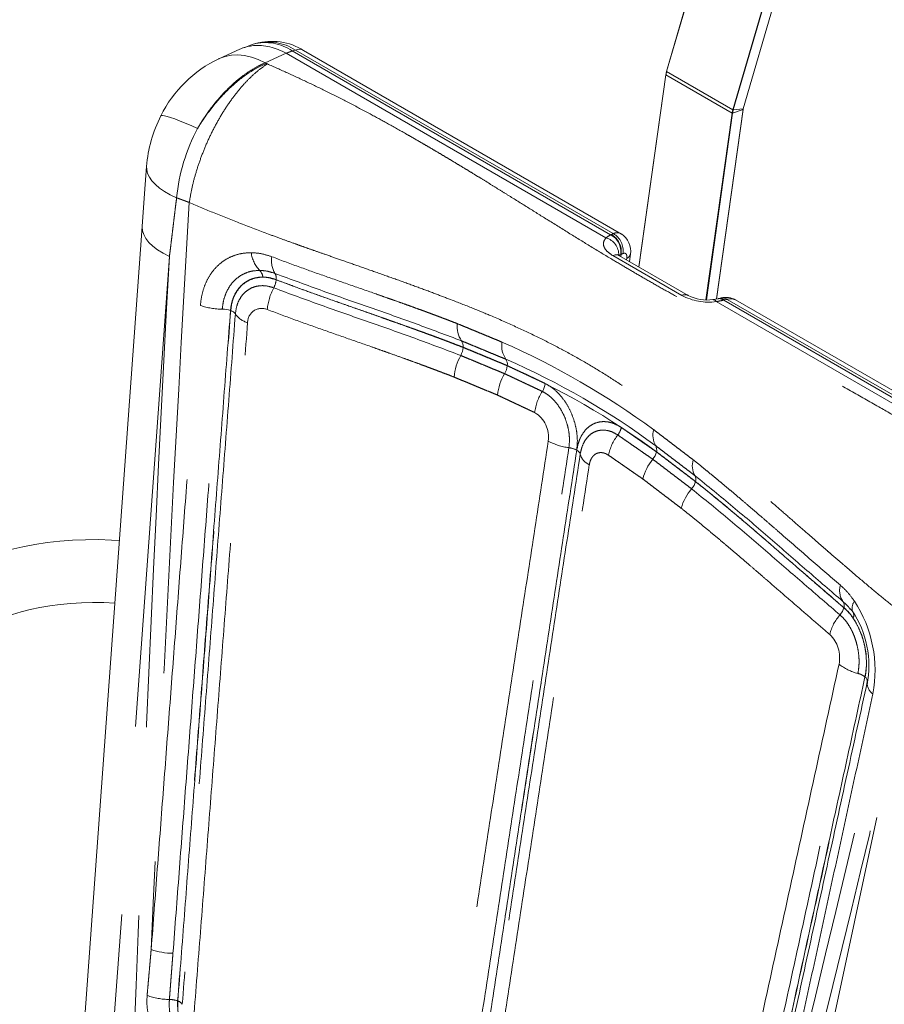
# Model space of a CAD drawing. Units: inches. Extents: x 0.6 to 7.9, y 0.4 to 10.6.
# Drawn here: x 6.8 to 7.3, y 7 to 7.5 of the extents above; entities that cross this region are included whole.
import ezdxf

# ---------------------------------------------------------------- set-up
doc = ezdxf.new("R2010")
doc.units = ezdxf.units.IN
doc.header["$MEASUREMENT"] = 0
doc.linetypes.add('PHANTOM', pattern=[0.49999999999999994, 0.25, -0.05, 0.05, -0.05, 0.05, -0.05])

msp = doc.modelspace()

# ---------------------------------------------------------------- linework, layer by layer
at = {"color": 7, "linetype": 'Continuous', "lineweight": 15}
for p, q in [((7.164210454587407, 7.548417348576806), (7.134944795983316, 7.447877324904533)), ((7.175629426733682, 7.428090817579962), (7.203888707834621, 7.525173505151965)), ((6.908574217503763, 7.459699227635238), (6.897440706816237, 7.454640133882709)), ((6.909461781995456, 7.460031275929631), (6.908574019157253, 7.459699137499878)), ((6.91562399680507, 7.462336743406526), (6.910710020709139, 7.460498279084619)), ((6.916864305173982, 7.462706341963877), (6.915624438919842, 7.462336875162775)), ((7.111088737569197, 7.361640587434301), (6.942401031514255, 7.459021927319719)), ((7.134554040268211, 7.446077834513387), (7.120253760010428, 7.344170110072756)), ((7.161450287708434, 7.327184701256115), (7.175574690122566, 7.427839071881089)), ((7.175574690122566, 7.427839071881089), (7.175629426733681, 7.428090817579962)), ((6.856763126579339, 7.365695572143816), (6.825310914261504, 6.931894871455069)), ((7.146423086658214, 7.329062879365435), (7.109601454176553, 7.350319555336029)), ((7.115209014664329, 7.34708237957166), (7.115742728989654, 7.350885774429297)), ((7.162286021199085, 7.32733112587976), (7.159499522297965, 7.326842917548461)), ((7.162556927281416, 7.327396647513927), (7.16227468130084, 7.32732858412322)), ((7.163762262859909, 7.327706705726858), (7.162557458633993, 7.327396784242209)), ((7.340161215464231, 7.22939986076851), (7.171473509443036, 7.326781200634446)), ((7.232196977771673, 7.162935276211797), (7.233442198711747, 7.161770053324199))]:
    msp.add_line(p, q, dxfattribs=at)
at = {"color": 7, "linetype": 'PHANTOM', "lineweight": 0}
for p, q in [((7.16426841683963, 7.548383426773075), (7.134995551329987, 7.447818644305363)), ((7.170115188128919, 7.427544509528432), (7.199318595880784, 7.52787067496361)), ((7.199526569142732, 7.527748960780628), (7.170342308924278, 7.427488575292127)), ((7.175587252852045, 7.4280693643968), (7.203858166244815, 7.52519201385422)), ((6.93798923648957, 7.459240914423339), (6.936352961358615, 7.458753322069453)), ((6.936352961416354, 7.458753322010009), (7.105250572471746, 7.361250806547122)), ((7.106675200099193, 7.361860580457106), (6.937989236510829, 7.459240914437981)), ((6.933112593287187, 7.457542487693652), (6.921979082654311, 7.452483393917991)), ((7.102759972951429, 7.359607140039084), (6.933112593278108, 7.457542487712003)), ((6.921979082516147, 7.452483394031131), (6.922590299057326, 7.452130546232484)), ((7.134603029127923, 7.446011305189463), (7.120307713931168, 7.344138963137294)), ((7.169722665926855, 7.425737170412532), (7.134603029127923, 7.446011305189463)), ((7.170115188128919, 7.427544509528432), (7.134995551329987, 7.447818644305363)), ((7.161408355210292, 7.32717735447592), (7.175527491686333, 7.427794198579846)), ((7.175527491686333, 7.427794198579846), (7.169956577763774, 7.425712505019063)), ((7.175587252852045, 7.4280693643968), (7.170342308924278, 7.427488575292127)), ((7.155829143464692, 7.326728113732469), (7.169722665926855, 7.425737170412532)), ((7.169956577763774, 7.425712505019063), (7.156067562883828, 7.32673557060781)), ((7.105668113998725, 7.361436518699469), (7.106675200143104, 7.361860580412621)), ((6.871186890144378, 7.349762048845888), (6.839649946120349, 6.914792696675759)), ((7.143076843953256, 7.329057516504325), (7.106366839573929, 7.350249750943116)), ((7.110655720437285, 7.349710940378443), (7.110818883992147, 7.350873688680421)), ((7.11081888399289, 7.350873688667939), (7.111825970160013, 7.351297750363295)), ((7.113738101262894, 7.347931519803849), (7.113866152075341, 7.348844045060262)), ((7.330994611811356, 7.227850087542765), (7.161347232124838, 7.325785435233504)), ((7.16533736894572, 7.326563437284112), (7.33423497983573, 7.2290609219167)), ((7.167063456894059, 7.326999181844082), (7.165858652619892, 7.326689260369273)), ((7.335749420467278, 7.229618847883033), (7.167063456871769, 7.326999181868032)), ((7.194263183120531, 6.807585555713782), (7.261850548768431, 7.124236719160597))]:
    msp.add_line(p, q, dxfattribs=at)
at = {"color": 7, "linetype": 'PHANTOM', "lineweight": 0, "flags": 128}
for points in [[(6.921979082647768, 7.452483393928257), (6.918338375552286, 7.454220874409108), (6.914686250467136, 7.455499367572994), (6.911061505821571, 7.456305291320339), (6.907502649168156, 7.456630083902912), (6.904047488096952, 7.456470294879736), (6.90073272858578, 7.455827621772934), (6.897593585053475, 7.454708892034049), (6.897432859073532, 7.454636565973964)], [(6.859079334288753, 7.397488079858364), (6.859120340819432, 7.395815250427321), (6.859596348598094, 7.393808955539775), (6.860532091288544, 7.391804351926332), (6.861918468361267, 7.389820935282268), (6.863741996659413, 7.387877995249799), (6.865984941528716, 7.385994427817422), (6.86862548929519, 7.384188551547687), (6.871637959413185, 7.382477929420739), (6.874993054220531, 7.380879198026225)]]:
    msp.add_lwpolyline(points, dxfattribs=at)
at = {"color": 7, "linetype": 'Continuous', "lineweight": 15, "flags": 128}
for points in [[(6.86665685101306, 7.424348471330109), (6.866844266719295, 7.424502690003611), (6.867481117946954, 7.424566267520172), (6.868531618022261, 7.424413098404695), (6.86998539183968, 7.424044695408848), (6.871828081421392, 7.423464697009249), (6.874041487721693, 7.422678831472604), (6.87660375036713, 7.421694860281345), (6.879489563557177, 7.420522501478522), (6.882670425993159, 7.41917333368901), (6.886114922367028, 7.417660681764978)], [(6.859079260950995, 7.397487089653486), (6.85803057501959, 7.383115558642801), (6.856763744628423, 7.365704037914284)], [(6.856763126579339, 7.365695572143816), (6.856751237177667, 7.365500361837919), (6.856900150452622, 7.363426355121666), (6.857548246062983, 7.361339821977044), (6.858688735143787, 7.359262619042998), (6.860309670960263, 7.357216505223611), (6.862394074051055, 7.355222913761441), (6.864920110089738, 7.353302727722216), (6.867861318601522, 7.351476061242671), (6.871186890139321, 7.349762048833)], [(7.109702689845387, 7.3502610833897), (7.108942515596228, 7.35070779109342), (7.108897530773318, 7.350641715572802)], [(6.844682159229176, 7.199070342460801), (6.840382030213696, 7.199333242661346), (6.833482245981544, 7.199523741043302), (6.826607653277231, 7.199481649551691), (6.819779981143781, 7.199206211147343), (6.81302070907807, 7.198696915073995), (6.806351000786659, 7.197953443028448), (6.799791658863259, 7.196975598483438), (6.793363112529014, 7.195763222266132), (6.787085454306268, 7.194316101556131), (6.780978546366443, 7.192633886591248), (6.775062222167569, 7.19071604128001), (6.76935661112176, 7.188561872515182), (6.764173716214686, 7.186306725555002), (6.763307960222393, 7.185899108678128)], [(6.777640761358047, 7.155804558960332), (6.779632931453514, 7.156718190279721), (6.783630866310247, 7.158360504816757), (6.787931540144135, 7.159883811833097), (6.792517303653045, 7.161272570458394), (6.797365258222135, 7.162511812623191), (6.802450297963163, 7.16358839037481), (6.807745506794697, 7.164491011814548), (6.813222509674158, 7.165210236629897), (6.818851776874348, 7.165738447216383), (6.824602886992942, 7.166069807841396), (6.83044475539457, 7.166200220407756), (6.836345834946233, 7.16612728254267), (6.842274295559307, 7.165850251742481), (6.842273577846096, 7.165850285280473)]]:
    msp.add_lwpolyline(points, dxfattribs=at)
at = {"color": 7, "linetype": 'Continuous', "lineweight": 15}
for centre, radius, start, end in [((6.925411025703332, 7.431607859581981), 0.03225150958986332, 58.23767911777914, 105.3695086657853), ((6.939974492705375, 7.45492647953994), 0.004749272634665999, 59.3589502460736, 114.7091832845305), ((6.925271025071829, 7.395569788023802), 0.0652980368128923, 115.2275368084118, 153.8494758498909), ((7.134614842224752, 7.446061140745063), 6.305204056995029e-05, 102.459571466921, 164.6472038332408), ((7.147147257696559, 7.444327855751414), 0.01267375581583063, 163.63489026352, 171.8584243904547), ((7.182502596756057, 7.423917652955818), 0.01267375581600246, 163.6348902636102, 171.8584243904401), ((6.930746742171365, 7.391768832513896), 0.07189525109741458, 153.0607469309242, 175.4373278669532), ((7.105329479274708, 7.352756688447798), 0.01058023995592707, 349.7770561086485, 57.92519851590109), ((7.156515248813988, 7.348881039604737), 0.02223925604642627, 242.9822364595626, 277.7114383570802), ((7.16644943711826, 7.317540275768541), 0.01051547115236941, 60.5869519079261, 104.7379075536595), ((7.163443531956766, 7.323476380089811), 0.004019378989241176, 53.06783258133704, 102.6928118856357), ((6.8991565185347, 7.308144739266775), 0.0136443372741504, 71.01561584093146, 89.79957121812228), ((6.902801285612477, 7.317097986000901), 0.004018100547634707, 32.66213763225242, 76.89279643304282), ((7.037265664373088, 7.312582527605897), 0.01345790219417741, 173.4101595500792, 214.4144852333934), ((7.021473864897878, 7.301990382495622), 0.005559436737924684, 355.4725128513703, 32.48740259422296), ((7.060434669125794, 7.302433903674436), 0.01294664581680271, 171.6506908393193, 213.7829761749976), ((7.049453719694932, 7.283830985224913), 0.02724646285711673, 150.5723937376956, 175.9905655137452), ((7.017125321756292, 7.302129245382186), 0.00990134320248177, 330.2620132930907, 356.4410230085124), ((7.04069643309838, 7.29268974921176), 0.009779505150392076, 328.3388965893392, 354.7819530815318), ((7.045119323133004, 7.292417106990627), 0.005355922234133428, 353.7876436750433, 31.74304145324815), ((7.072088545254585, 7.273537735189861), 0.02699379448176521, 148.7124701073298, 174.3091210841807), ((7.060547984557799, 7.283628349443518), 0.01010598643903109, 327.2077832827517, 352.7106738896543), ((7.138231706654545, 7.254730749629715), 0.01053038888385895, 162.9435990219972, 210.8527068642184), ((7.085997589315906, 7.244001919871295), 0.003251508343268138, 15.17053985792675, 66.51017048003668), ((7.09743752150624, 7.247073970359632), 0.00859373793375861, 194.9788177865763, 246.0392795347272), ((7.120347875246876, 7.248281379461281), 0.00947138687413476, 319.9905043490255, 346.7935616021514), ((7.125297496283129, 7.247253646564913), 0.004413185300281976, 345.6180584764615, 28.07188774147811), ((7.148247112033658, 7.225309924554808), 0.02666857381122617, 140.7256429318643, 166.1566076779599), ((7.158616400288692, 7.23857795257539), 0.01001903279344658, 161.178043582943, 210.6561792570146), ((7.141292104451995, 7.232697829400479), 0.009330697690595201, 318.134653884807, 345.1913617215567), ((7.146275572153971, 7.231513896685939), 0.004204463959514184, 343.966989878947, 27.71654322830367), ((7.168146315496947, 7.209139909861714), 0.02639288746721782, 138.955521304527, 164.5077899942561), ((7.220343636522343, 7.165583868819143), 0.008940949800593708, 317.8973968395411, 346.1189964982537), ((7.189808517603832, 7.132534184835833), 0.05252270113765958, 349.0909445111609, 33.82326577507634), ((7.238751551069136, 7.12440345963915), 0.002702500873203291, 354.9665175019513, 55.24392000772291), ((6.873448336574526, 7.016395645473675), 0.03630131440777491, 250.7823883441435, 269.3758198763399)]:
    msp.add_arc(centre, radius, start, end, dxfattribs=at)
at = {"color": 7, "linetype": 'PHANTOM', "lineweight": 0}
for centre, radius, start, end in [((6.922125244541274, 7.438197088786424), 0.02499973305099004, 55.31148239868554, 105.0774628134014), ((6.923531956230562, 7.436986242374383), 0.0265383379393096, 56.9910783539454, 104.5292272273361), ((7.134629548205846, 7.446082133641775), 7.563022643603905e-05, 183.2586807089315, 249.4734575240383), ((7.14736992873626, 7.44418485361805), 0.01289688531980027, 163.6348902635479, 171.8584243903803), ((7.135013087548565, 7.447885102655749), 6.873304371366413e-05, 186.4974408932167, 255.2184037076162), ((7.182489565535088, 7.423910718841147), 0.01289688531969348, 163.6348902635363, 171.8584243904399), ((7.170328130058707, 7.427920080817306), 0.0004317384144233459, 240.4475704120474, 271.8820082564167), ((7.177471241107732, 7.427516122908061), 0.001963539633525641, 163.6348902636912, 171.8584243902594), ((7.175514024783719, 7.427855536664018), 6.279902894156592e-05, 282.3829358904646, 345.2458838568527), ((7.175592331651921, 7.428111560697853), 4.250084741223166e-05, 263.1368227322208, 330.786611099569), ((7.169869332226402, 7.426006593197396), 0.0003067566469155448, 241.437352004544, 286.5237560192454), ((6.972595680044813, 7.371438669500331), 0.09805812636708225, 151.8765025899511, 174.4753020531383), ((32.36440677554896, 5.878684638969446), 25.52676718516448, 176.6319575429164, 177.5225325463265), ((7.100208876799376, 7.350566162654583), 0.00939400699033309, 358.6429161035416, 74.24250385985737), ((7.100449314227302, 7.352186283397965), 0.01025756602496052, 352.1832176920861, 62.09091529176517), ((7.100465605633956, 7.352362356889294), 0.01045975649060378, 351.8176856624477, 60.1729679658624), ((7.108652243739942, 7.357721460563788), 0.004587048620703678, 60.08849669701453, 115.5313949525763), ((7.101472691886266, 7.352786418654103), 0.01045975639543509, 351.8176778156017, 60.17296775885032), ((29.30483754931267, 6.128518652561276), 22.46686710092563, 176.8840071842272, 178.0118562043711), ((6.931766826196013, 7.354258420860897), 0.01741519524220321, 188.3133353001162, 223.2198133218049), ((6.938726485923663, 7.347614885783621), 0.01343645857078567, 171.4237464815084, 210.7639679418403), ((7.112999213417079, 7.351524231205599), 0.002816909727138291, 287.92442881993, 346.8803748572893), ((6.914343147342751, 7.337847794697448), 0.006520034070550729, 8.447107958116485, 43.45906625102482), ((6.922864539419701, 7.33816644151221), 0.005026328973072492, 351.4672619500303, 30.82608259628527), ((6.916355587414691, 7.338473065770076), 0.01150920501037679, 332.15364025958, 354.6002946756111), ((6.953710919898129, 7.318705893614191), 0.03075380851653801, 152.0987919680015, 174.5569874097583), ((7.144756032947535, 7.325814313001331), 0.003652128761115424, 63.08986862274873, 117.3731457293601), ((7.157381440684381, 7.356285977063764), 0.03075728454162383, 242.2846028532633, 277.4082439437175), ((6.899307058204182, 7.358374319832062), 0.03658546552358648, 251.3275992252273, 269.8389918801387), ((7.159451332809729, 7.324613665973423), 0.002228783801761316, 31.71833050509161, 88.97231640852914), ((7.168987093637024, 7.3216995098674), 0.005637987381940864, 62.2854311779487, 109.949520003534), ((6.915617239210324, 7.325674870297648), 0.01140409767526273, 214.1898329375116, 254.986699779944), ((6.920151694221231, 7.314737025394725), 0.007489005286617687, 66.85116429526803, 180.5889698389728), ((6.875935528601711, 6.91390328698336), 0.4264947490401457, 53.74358758501638, 66.26168755526135), ((6.886071480929598, 6.920012991682607), 0.4093376427109122, 53.56323955894587, 66.44204857246365), ((6.881664695597036, 6.908097663166362), 0.4192167204779812, 53.74647614890704, 66.25881683595993), ((7.091458103128146, 7.263615543826297), 0.02671724564627257, 147.0301451423313, 172.8259768118497), ((7.057167951310245, 7.253939016810111), 0.0151624687822309, 351.8467788335717, 59.11976623365611), ((7.130240398429766, 7.238668068036243), 0.02678228353646547, 142.2744041742367, 167.7129893763838), ((7.101140986697835, 7.261187190026788), 0.01001291608716058, 322.2392438210329, 347.6858756012856), ((7.086872992761685, 7.279180628087324), 0.03108515903021149, 241.7863757667924, 263.0774356275923), ((7.081655069721015, 7.23657270840633), 0.01184113524156356, 61.72434015709335, 82.86237726454848), ((7.237055123315367, 7.172507076131761), 0.010318733129036, 163.8697535636941, 214.1384423179905), ((7.22547360053148, 7.164578550049037), 0.003717083812403649, 342.8156699205751, 35.10692214701552), ((7.24083318040725, 7.162867464397728), 0.007456737359809103, 146.9896115528503, 188.4170949601009), ((7.178296773726892, 7.130064314354763), 0.06728214394668987, 349.3822772458499, 33.22471934158832), ((-12.11316606696076, 11.62290371608308), 19.8822328905534, 345.96410254337, 347.0258989629331), ((7.244370891452619, 7.143763273607817), 0.02351594139148283, 137.7015811711637, 166.4047841616864), ((7.198336917977532, 7.134382016018727), 0.04266656707551997, 349.5234158019826, 33.65614124777019), ((7.23206024176542, 7.159399440971366), 0.002256018723497013, 322.566550919929, 27.57687850662486), ((7.209246438151407, 7.136781732775923), 0.01752056037848983, 349.0770771306271, 45.55915845807452), ((7.242351378224414, 7.153246568225476), 0.02538315632120013, 231.2097979341864, 256.5279391688394), ((7.234257124412697, 7.119382544433194), 0.009434797339896883, 50.88312488557246, 76.6361090381941), ((-10.81904474815207, 11.37493403859906), 18.57383111907276, 345.7479487427632, 346.7703830505606), ((7.248538061636123, 7.123488637119044), 0.007126727950913482, 174.5432533500736, 234.7700315530256), ((6.871514106544963, 6.991543152662189), 0.03593929486459629, 250.2023757020959, 269.4488726067221), ((6.870956699883672, 6.941839179421271), 0.01376796363634076, 70.59351065767386, 89.11891980394145), ((6.91024655437698, 6.95309392018277), 0.03475833016605743, 177.1454283864556, 234.3186425428013), ((6.909725062063599, 6.952874267844162), 0.0341503324393002, 176.7750348258459, 241.9908861346088), ((6.874560922482043, 6.950831781977374), 0.004105001383928257, 32.48421943543032, 74.92142247749003)]:
    msp.add_arc(centre, radius, start, end, dxfattribs=at)
at = {"color": 7, "linetype": 'Continuous', "lineweight": 15}
for points, knots in [([(6.908600581281591, 7.459641129248148), (6.909108642285526, 7.459885131232275), (6.910610203909581, 7.460606273009978), (6.913308202202771, 7.461296724520384), (6.916616068847631, 7.461736448288286), (6.920353193002843, 7.461690129504224), (6.924460794789287, 7.461024875256149), (6.92886011323267, 7.459662384322854), (6.931716338998804, 7.458238532054554), (6.933112593194638, 7.457542487740608)], [0, 0, 0, 0, 0.07206122661267243, 0.2129751577583966, 0.3520818691000836, 0.4887222260805667, 0.6660149217834986, 0.836732770800099, 1, 1, 1, 1]), ([(6.922590298949123, 7.452130546261569), (6.921087459216049, 7.451454494960137), (6.918026653956119, 7.450077594061216), (6.913322607803611, 7.447242689825001), (6.908513155135286, 7.443781955860684), (6.903678838269124, 7.439649878767307), (6.898915055736366, 7.434901968704084), (6.894332134058217, 7.429594113125674), (6.889991655759497, 7.423844564355172), (6.887406887511922, 7.419721533885693), (6.886114919816609, 7.417660682906751)], [0, 0, 0, 0, 0.114529373275438, 0.2332598083633917, 0.3557212653145172, 0.4813248617499576, 0.6093725247995105, 0.739075305883498, 0.8695796901621609, 1, 1, 1, 1]), ([(7.10656998588948, 7.35032987008905), (7.107282524017077, 7.350493462384614), (7.108377647770309, 7.350744892872022), (7.109372183025326, 7.35049794975467), (7.109665051509506, 7.350266028498606), (7.109701610235767, 7.350237077805128)], [0, 0, 0, 0, 0.6197633744070822, 0.9525351225543387, 1, 1, 1, 1]), ([(7.16376918624824, 7.327684003818363), (7.163823107597643, 7.32770558112067), (7.164206844664578, 7.327859138307049), (7.165321508295762, 7.327849969992285), (7.166377153264541, 7.327334380598018), (7.167063456813694, 7.32699918188855)], [0, 0, 0, 0, 0.05410559675925541, 0.385048283023691, 0.9999999999999999, 0.9999999999999999, 0.9999999999999999, 0.9999999999999999])]:
    msp.add_open_spline(points, degree=3, knots=knots, dxfattribs=at)
at = {"color": 7, "linetype": 'PHANTOM', "lineweight": 0}
for points in [[(6.933112593201257, 7.457542487744863), (6.936352961383712, 7.458753322030538)], [(6.923137848982009, 7.451856864047379), (6.922590299042282, 7.452130546207789)], [(6.871186890151255, 7.34976204883746), (6.874993054210779, 7.380879197924328)], [(6.881730657927116, 7.378371535504951), (6.874993027887605, 7.380879193403665)], [(7.105668113971801, 7.361436518726745), (7.105250572504643, 7.361250806528131)], [(7.110611567413033, 7.350791195294266), (7.109795712425139, 7.350207412436149)], [(7.110818883986219, 7.350873688698095), (7.110611567413033, 7.350791195294266)], [(6.861499509506388, 6.982117232298665), (6.887593976566349, 7.323714544343829)], [(7.165337368912821, 7.326563437303102), (7.165858652608573, 7.326689260387925)], [(6.873052877974303, 6.980096485592498), (6.899204248702725, 7.321788998467661)], [(6.903595164897112, 7.321046928800187), (6.875531353837081, 6.954824922033238)], [(6.875628811914179, 6.954795447549952), (6.90371248603091, 7.321011405035398)], [(6.906183994371528, 7.319266491867139), (6.878023652887123, 6.953036443982016)], [(6.884299124374744, 6.948393607402607), (6.912663084602828, 7.314660043798592)], [(7.023896675958238, 7.314126970248268), (7.047625242176561, 7.304313857039299)], [(7.026163302174964, 7.304976435005717), (7.049674065267878, 7.295234934236075)], [(7.049020407546897, 7.287556507005648), (7.025722686541881, 7.297217837459076)], [(7.027007569710547, 7.301514610094395), (7.050435409732501, 7.291800340078158)], [(7.050443793131896, 7.291837516405027), (7.027015953289757, 7.301551535471453)], [(7.050435409732501, 7.291800340078158), (7.070572295904411, 7.282346103256414)], [(7.069043483045767, 7.278155007540327), (7.049020430871337, 7.287556546513963)], [(7.022273941200071, 7.285736077928957), (7.045227793266561, 7.276214476103311)], [(7.045227792803186, 7.276214476125161), (7.064950015651778, 7.266952084632742)], [(7.127602369121064, 7.242192087165144), (7.109056944153362, 7.255055623564465)], [(7.110923535576969, 7.259051723417082), (7.129568775189814, 7.246117543665397)], [(7.128164480589748, 7.257819449351215), (7.149133128630559, 7.241810377773819)], [(7.072177162276428, 7.251788664372677), (7.01531735756031, 6.881174422709648)], [(7.026266398869512, 6.877708095267844), (7.083126366866753, 7.248322080929891)], [(7.087264382680093, 7.247000943279424), (7.030404555284026, 6.876386938356363)], [(7.030433779578288, 6.876370067530393), (7.08729359618783, 7.246983978171898)], [(7.089135786471576, 7.244852817094428), (7.03227597693801, 6.874238839844833)], [(7.129191488885979, 7.24933042068211), (7.149997613712789, 7.233469383185527)], [(7.129568775189814, 7.246117543665397), (7.150312881918521, 7.230312982202919)], [(7.150316493600859, 7.230352661150345), (7.129572379266429, 7.246157479036262)], [(7.104071594039854, 7.244367575730529), (7.122353170974287, 7.231690883807258)], [(7.148240818457071, 7.226470687007845), (7.127602339626823, 7.242192051240366)], [(7.037087198035512, 6.868606961325224), (7.093947516376654, 7.239220805900291)], [(7.122353170935819, 7.2316908839927), (7.142712366655978, 7.216189644320675)], [(7.226449578202733, 7.133461791759767), (7.152051551665661, 6.79382342126481)], [(7.162966102796418, 6.79268003851487), (7.236437834344139, 7.128561863854608)], [(7.240209579122451, 7.126702632386206), (7.167674323406017, 6.794922371107747)], [(7.167770570857503, 6.794968209825883), (7.240292203597881, 7.12662379750374)], [(7.244426939867142, 7.117667217100626), (7.175462177032114, 6.800870442285984)], [(6.859341506664804, 6.957728056803237), (6.861499507959569, 6.982117213610831)], [(6.871168412265506, 6.955605520706726), (6.873052877974303, 6.980096485592498)]]:
    msp.add_open_spline(points, degree=1, dxfattribs=at)
for points, knots in [([(6.923137848417875, 7.451856864304842), (6.921736684763668, 7.45091564810794), (6.918877609405819, 7.448995095839194), (6.914459641268915, 7.44510848409283), (6.909940719290836, 7.440412207417151), (6.905420385982301, 7.434876919339908), (6.901020137218547, 7.428614852625883), (6.896860626946253, 7.421757213498499), (6.893054550596202, 7.414478328607019), (6.889697294763945, 7.406973154407465), (6.886853611511786, 7.399439524660991), (6.88457529595784, 7.392072746073032), (6.882823006409226, 7.385009003487887), (6.882089923546109, 7.380554553716382), (6.881730657372685, 7.378371535663945)], [0, 0, 0, 0, 0.07723967172130332, 0.1576076009418776, 0.2406663123082154, 0.3258641438625828, 0.4125502024163645, 0.4999999999017433, 0.5874497973943974, 0.6741358559692443, 0.7593336875563476, 0.8423923989639931, 0.9227603282308838, 1, 1, 1, 1]), ([(6.886114921048296, 7.417660682336467), (6.886755104197873, 7.418742703089856), (6.888004315867339, 7.420854087859404), (6.889956606840032, 7.423845987989909), (6.891883327524763, 7.426610154875299), (6.894129114563698, 7.429619399225284), (6.89672122334013, 7.432822312663372), (6.899682459262004, 7.436142986868087), (6.903271778487605, 7.439800339267922), (6.907528183437767, 7.4436121931249), (6.91244392027851, 7.447297422446041), (6.917272128145997, 7.450312725402174), (6.920426134914338, 7.451767233553283), (6.921979082518925, 7.452483394016789)], [0, 0, 0, 0, 0.06744082250744857, 0.1315996250922072, 0.1924762775514535, 0.2500706581973633, 0.3366841292427434, 0.4200296029408103, 0.5001069563448157, 0.630630086132521, 0.7574532753330008, 0.8805765546057996, 1, 1, 1, 1]), ([(6.923137848982009, 7.451856864047379), (6.926719355644964, 7.450284064775177), (6.93399256156725, 7.447090075748307), (6.944779667649156, 7.442053766186844), (6.955685528709902, 7.436750094311146), (6.96667491488745, 7.431171615461024), (6.9770891932165, 7.425675262362514), (6.98703647466531, 7.420241144065832), (6.994544496852476, 7.416022963419355), (7.00027595539991, 7.412747504592735), (7.004134999414823, 7.410521445904641), (7.008051040405107, 7.408242183712534), (7.012024072635471, 7.405909711381437), (7.016054100579066, 7.403524031430932), (7.020141111755221, 7.401085138479054), (7.024175697381279, 7.398658872817858), (7.028217489152536, 7.396210644731578), (7.032341548104976, 7.39369600811627), (7.036731447305312, 7.391004326300404), (7.04140282645988, 7.388125832687954), (7.046332433176017, 7.385075428873757), (7.053170905058554, 7.380825472216363), (7.061822274815264, 7.375437436511644), (7.072550074029378, 7.368741055911529), (7.083506182787581, 7.36190526925918), (7.094553311012458, 7.355123544855277), (7.104405885434762, 7.349166086213081), (7.113013227419407, 7.344047218277246), (7.120699542312281, 7.339548150177603), (7.128624587700369, 7.335000013400736), (7.137114669471329, 7.330217271888159), (7.14741808169821, 7.324506458654239), (7.160050426757178, 7.317626280335703), (7.174505855114384, 7.309862545656703), (7.189338008534127, 7.301919893104023), (7.203877933743683, 7.294169960019049), (7.218638740030884, 7.286174639811491), (7.233534989737727, 7.27797375363502), (7.247728020118068, 7.269935350362915), (7.260607907202579, 7.262410296779402), (7.272764341242863, 7.255057241171545), (7.284760902442282, 7.247473658162612), (7.296619520403145, 7.239564030409878), (7.307720143708724, 7.231754610359815), (7.314553374488852, 7.226526631327788), (7.317903539577695, 7.223963481713519)], [0, 0, 0, 0, 0.02369364283416497, 0.04811627049710317, 0.07328599209178295, 0.09921935169532344, 0.1258408940152025, 0.1484407279339926, 0.172352882338095, 0.1819102904540359, 0.1916633919785307, 0.2016124682577119, 0.211757784333628, 0.2220995901605097, 0.2326381217114901, 0.243373601987217, 0.2534555783227128, 0.2641883981496145, 0.2756965825237886, 0.2879802397115099, 0.3010394586921062, 0.314686303233972, 0.3422139410916223, 0.3697415758417129, 0.3999988894341158, 0.4293166961147966, 0.4566856820316599, 0.4768245143063824, 0.4957635158212817, 0.5154641645477254, 0.5367335865068329, 0.5592650501300438, 0.5918284676484775, 0.6294575206111149, 0.66456929773799, 0.699706642475387, 0.7349456167109324, 0.7725922715936474, 0.8096958873822542, 0.8414224928866737, 0.8709750386841905, 0.9045005498762233, 0.9375725788892642, 0.969393369912241, 1, 1, 1, 1]), ([(6.881730657929705, 7.37837153543646), (6.886137678566699, 7.376500491425945), (6.895240469319171, 7.372635811970306), (6.909261505864174, 7.367089024100735), (6.921271591621718, 7.362529865815897), (6.930794012571727, 7.359025612851274), (6.936987934140736, 7.356780917656542), (6.942552602494304, 7.354800100459516), (6.947902716116065, 7.352914281914823), (6.954449859979736, 7.350619338459286), (6.962300372714997, 7.347874737498848), (6.971553855292506, 7.344635682582259), (6.981648256922432, 7.341082294459913), (6.992077095389254, 7.337392492886234), (7.00224800446325, 7.333713118620829), (7.011625472168485, 7.330232836540766), (7.021450138332566, 7.326492973786114), (7.031328539930053, 7.322610622708611), (7.042837311742253, 7.317872226323168), (7.054676261661851, 7.312665827572911), (7.067215389259028, 7.306735374877635), (7.078936027133979, 7.300753914580364), (7.090046639514611, 7.294628377017437), (7.100970941279759, 7.288086494008409), (7.109813929545626, 7.282400768055744), (7.11672240149549, 7.277756210299994), (7.121593308146105, 7.274396354323593), (7.126538239215394, 7.270900239363427), (7.131555418069111, 7.267266907690406), (7.136046331548525, 7.263940103100173), (7.140785500539479, 7.26035871659589), (7.145978481133925, 7.256351986654287), (7.15240457338304, 7.251288686501322), (7.15969679362532, 7.245427245915273), (7.167866384856494, 7.238728021251283), (7.176869425240178, 7.23119294089381), (7.186033536756058, 7.223362552450158), (7.194806991817514, 7.215797627118207), (7.202545566649201, 7.209067719409308), (7.20923786284861, 7.203217863486292), (7.214946212279433, 7.198218700347931), (7.219250828680536, 7.194455099239757), (7.222789651109541, 7.191381332199099), (7.225799737544432, 7.188777491156525), (7.229127900161152, 7.185911096198872), (7.232392328202601, 7.183114107666635), (7.237614313287402, 7.178664469851186), (7.24462511029963, 7.172766681625411), (7.253255221279507, 7.165657226157829), (7.25880704992201, 7.161266454092958), (7.26150618554303, 7.159131789994477)], [0, 0, 0, 0, 0.02992750912127767, 0.0618158787337794, 0.09568333971778858, 0.1123405836137864, 0.1274956139243137, 0.1385492483244533, 0.1509584325652218, 0.164723475718717, 0.1842489325418855, 0.2059810509470197, 0.2299201537685465, 0.2557958586951457, 0.2803877271657081, 0.3030015051620968, 0.3236373440896173, 0.3519216096479043, 0.3754643228744501, 0.4087752800809364, 0.4403881479890646, 0.4703164195832224, 0.4985760556591657, 0.5266643829746259, 0.5564171489006937, 0.5693568838790377, 0.5825923534808739, 0.596124538123906, 0.6099543536031066, 0.6240826562933162, 0.6335352510065578, 0.6496872275495695, 0.6679238737158755, 0.6882456784719287, 0.7123332754938969, 0.7388151515763424, 0.7672506096668725, 0.7937336141175035, 0.8175469204927308, 0.8373643994783967, 0.854857086220459, 0.8700255613607069, 0.8771457569951888, 0.8876506143181137, 0.8979860828600746, 0.908152489594761, 0.9181501775739692, 0.9469100483701456, 0.9741892286686722, 1, 1, 1, 1]), ([(7.106366839546306, 7.350249750954569), (7.105297459631363, 7.350966049858925), (7.103158592768629, 7.352398719361066), (7.101555682803593, 7.354891304138826), (7.101231202150156, 7.357399673599802), (7.102250353065106, 7.358871275080961), (7.102759972976888, 7.359607140011272)], [0, 0, 0, 0, 0.2499496113466217, 0.4999242398261179, 0.7499403071265824, 1, 1, 1, 1]), ([(6.887593976566337, 7.323714544343837), (6.887833105400448, 7.325721568339929), (6.888309258832255, 7.329717955337781), (6.890109025505767, 7.335174887625421), (6.892645838472207, 7.340051440652078), (6.895942624821768, 7.344210290212676), (6.899873955726489, 7.347544285352035), (6.904359449526963, 7.349960201034112), (6.909264040865456, 7.351487099735423), (6.912778525842329, 7.351656015626511), (6.914534626112152, 7.35174041867386)], [0, 0, 0, 0, 0.125431993819099, 0.2497602371418624, 0.3750691368637695, 0.4999823432006342, 0.6251073501231593, 0.7494446358737382, 0.8748037492141337, 1, 1, 1, 1]), ([(6.914534626112165, 7.351740418673851), (6.916342146747413, 7.351640354380976), (6.91995718811992, 7.351440225789576), (6.923612576026427, 7.350225812311472), (6.925440270031256, 7.349618605555286)], [0, 0, 0, 0, 0.4999999858907866, 1, 1, 1, 1]), ([(6.925440270031244, 7.349618605555295), (6.930129511973747, 7.347860894502531), (6.939489477232892, 7.344352413901357), (6.95341761115504, 7.339414736064041), (6.967209899338834, 7.334605866119304), (6.977527568089166, 7.331011825116681), (6.9845904980145, 7.328532255962899), (6.988652237311062, 7.327101223206984), (6.992700983170284, 7.325665582415575), (6.996247853946801, 7.32439938773529), (6.999296391468521, 7.323305453245093), (7.002366231231154, 7.322196335814708), (7.005458674197197, 7.321069356824147), (7.008340901743159, 7.320009526032728), (7.010810734590384, 7.319094069139817), (7.013284190668108, 7.318169026154194), (7.015815877511921, 7.317214672321551), (7.01835024373028, 7.316252393495661), (7.021042677153576, 7.315224073277101), (7.022864621693847, 7.314523701269156), (7.023896675958238, 7.314126970248268)], [0, 0, 0, 0, 0.1392242594215673, 0.2778986982106088, 0.4170701627696583, 0.555251194644068, 0.5917472279408011, 0.6330816404891516, 0.6797793409215598, 0.7162274024968958, 0.7424256317862092, 0.7739527327089671, 0.8112413546506128, 0.8383608697058121, 0.8635631471761878, 0.888168867211729, 0.9155366419573603, 0.9426985590243471, 0.9675411653826171, 1, 1, 1, 1]), ([(7.111825970167495, 7.351297750387559), (7.112153483950014, 7.351386421765572), (7.112808164909784, 7.351563670681376), (7.113529494867427, 7.351107509134099), (7.113948889210413, 7.350192944468168), (7.113893721988121, 7.349293529095027), (7.113866152094849, 7.348844045056951)], [0, 0, 0, 0, 0.250439303785422, 0.5006135696201073, 0.7504309621671602, 1, 1, 1, 1]), ([(6.899204248702725, 7.321788998467661), (6.89938036344392, 7.32326511791146), (6.899731327424348, 7.326206749895636), (6.901060033721269, 7.330220124296196), (6.902934758291945, 7.333804142287449), (6.905371634710411, 7.336855321709322), (6.908277409931084, 7.339295366923301), (6.91159072124571, 7.341056083516878), (6.915204068978611, 7.342158858670175), (6.917788192223068, 7.342274758851118), (6.919075818167482, 7.342332509997571)], [0, 0, 0, 0, 0.1251521809186081, 0.2494050598858895, 0.3747358711921637, 0.4997662418485818, 0.6250899571508817, 0.7497314033074054, 0.8752952906313438, 1, 1, 1, 1]), ([(6.920792451503988, 7.338805563640452), (6.9196729726116, 7.338755810217219), (6.91743250324804, 7.338656236191084), (6.914304410467711, 7.33770217715195), (6.911441144765199, 7.336182153417176), (6.908931951066028, 7.334077004231722), (6.906827018872711, 7.331444516098112), (6.905203563640272, 7.328346563417628), (6.904052097978337, 7.324872790721202), (6.903747552416248, 7.322322856568796), (6.903595164897101, 7.321046928800194)], [0, 0, 0, 0, 0.1253338951722873, 0.250837022706161, 0.3753535396797134, 0.5006107227187081, 0.6252218954028382, 0.7503414142917681, 0.8750766478128457, 1, 1, 1, 1]), ([(6.903712486030898, 7.321011405035405), (6.903920217073678, 7.322602077716681), (6.904335842803194, 7.325784676160941), (6.906035793481439, 7.329961885292168), (6.908444748470512, 7.333494428674419), (6.911535359910513, 7.33620977800538), (6.915167688581284, 7.338028064417699), (6.919192401906465, 7.33885543697179), (6.923473906943288, 7.338750428833052), (6.926364577646501, 7.337844280427192), (6.927813719106663, 7.33739001311043)], [0, 0, 0, 0, 0.1249832161903642, 0.2500648902113931, 0.3746139727843251, 0.499845578245931, 0.6243905575788187, 0.7494884988338797, 0.8744144041783343, 1, 1, 1, 1]), ([(6.919075818167482, 7.342332509997571), (6.920418895100144, 7.34225505647539), (6.923104629420439, 7.342100173625653), (6.925822206312735, 7.341194745726673), (6.927180782499265, 7.340742102496722)], [0, 0, 0, 0, 0.5000781062051478, 0.9999999999999999, 0.9999999999999999, 0.9999999999999999, 0.9999999999999999]), ([(6.927835233712121, 7.337420662052111), (6.926656001019537, 7.337813926961077), (6.924293944463222, 7.338601654406591), (6.921960798229437, 7.338737525038506), (6.920792451503988, 7.338805563640452)], [0, 0, 0, 0, 0.499239821091548, 1, 1, 1, 1]), ([(6.927180782499265, 7.340742102496722), (6.935703565019504, 7.337585829699532), (6.95269611725333, 7.331292916529088), (6.977684041339971, 7.322661479722886), (7.002219287305029, 7.314052461555923), (7.018191391080792, 7.307998210746669), (7.026163289914494, 7.304976450079272)], [0, 0, 0, 0, 0.2520056744876328, 0.5024438411730795, 0.7516628104888988, 0.9999999999999999, 0.9999999999999999, 0.9999999999999999, 0.9999999999999999]), ([(6.92653206445509, 7.333097090529721), (6.925344802366647, 7.333471390187252), (6.922963890208235, 7.334222003395722), (6.9194272975949, 7.334342096445139), (6.916060158511047, 7.333701148291435), (6.912990508246336, 7.332232517679174), (6.910332225686027, 7.329980250270569), (6.908234770204078, 7.327000115095367), (6.906733345999037, 7.323410140780934), (6.906367767420415, 7.320652654947912), (6.906183994326516, 7.319266491390885)], [0, 0, 0, 0, 0.121868782437667, 0.2443932714277485, 0.3670593807607918, 0.4915036607233426, 0.616431865902674, 0.7433311809619922, 0.8709748717780665, 1, 1, 1, 1]), ([(6.927813719106663, 7.33739001311043), (6.932533085655523, 7.335616010848729), (6.941970036791746, 7.332068676161773), (6.955997803485553, 7.327078171513826), (6.969904687867408, 7.32221093549465), (6.980297906656014, 7.318578016651245), (6.987431077867944, 7.316065150288019), (6.991582563040106, 7.314597529113755), (6.995727698988158, 7.313122568223027), (6.99931782594423, 7.31183639862695), (7.002285207973546, 7.3107681061916), (7.005170143606401, 7.309722783365543), (7.008134138785319, 7.308640491342875), (7.011030104777278, 7.307573431738114), (7.013662111405568, 7.306595173062893), (7.016284026432404, 7.305611802214417), (7.018879515344919, 7.304630406107764), (7.021420806357501, 7.303662477283581), (7.02412521087131, 7.302626241116193), (7.025962591375173, 7.301917623875642), (7.027007569710547, 7.301514610094395)], [0, 0, 0, 0, 0.1390543076622117, 0.2780561105190613, 0.4168882654574228, 0.555394912230579, 0.591847943873844, 0.6334323398592138, 0.6817346385119817, 0.7183603710588184, 0.743309314214814, 0.7727358321454562, 0.8069946605432315, 0.8345685875908753, 0.8620904675698576, 0.8883607289005176, 0.9157766656033063, 0.9426310591881158, 0.9673724086296447, 1, 1, 1, 1]), ([(7.027015953289757, 7.301551535471453), (7.025615986836629, 7.302091219597027), (7.023063417172313, 7.303075229838254), (7.019260244996211, 7.304526805844778), (7.015740305490198, 7.305857924095049), (7.012143760889263, 7.307201353529724), (7.008426401836342, 7.308573341535958), (7.004519575953189, 7.309999673642032), (7.000526612260407, 7.311442903434276), (6.995883734290889, 7.313107425004972), (6.990311376491911, 7.315088905870706), (6.984220034936413, 7.317237795996212), (6.978011554298685, 7.319415660994899), (6.970409306620925, 7.322075705692811), (6.960991966182491, 7.325365386740808), (6.950027427440672, 7.329237717957931), (6.938987292805624, 7.333217236079431), (6.931564351450581, 7.33601508571261), (6.927835235630052, 7.337420661323612)], [0, 0, 0, 0, 0.04370741164106579, 0.07969206177149317, 0.118314380316404, 0.1529464311276168, 0.1910137594662558, 0.2330843594522144, 0.2732350769128729, 0.3136140733080842, 0.3752594281988979, 0.443305947838458, 0.4987541104807015, 0.5632286186523708, 0.6726234641028348, 0.7813381884217478, 0.8901493111827203, 0.9999999999999999, 0.9999999999999999, 0.9999999999999999, 0.9999999999999999]), ([(7.025722672147688, 7.297217812058692), (7.017632894137884, 7.300286066906197), (7.001481225368045, 7.306411999649753), (6.976765852202392, 7.31508691640185), (6.951823447918363, 7.32371516353472), (6.93494737552695, 7.329975400730746), (6.926532063943492, 7.333097089555553)], [0, 0, 0, 0, 0.2514881379498435, 0.5021093407987561, 0.7517251091075032, 1, 1, 1, 1]), ([(7.162290493657131, 7.327321706368859), (7.162310442387504, 7.327329545790302), (7.162647531108476, 7.327462014398474), (7.163680776288112, 7.327427446824811), (7.164684675571078, 7.326903854887934), (7.165337368910602, 7.3265634373026)], [0, 0, 0, 0, 0.02153191365394601, 0.3638409612102056, 1, 1, 1, 1]), ([(6.923095779305112, 7.321623066579749), (6.92782024074995, 7.319846231549907), (6.937266567456707, 7.316293537895429), (6.95130302091373, 7.311294145370003), (6.965156889383845, 7.306441798604572), (6.976033777121521, 7.302638491865578), (6.983491077516887, 7.300009328310511), (6.98866945272128, 7.298175030748556), (6.993617466866712, 7.296409238551461), (6.998945061005593, 7.294489128375293), (7.00294040036635, 7.293033229684421), (7.006317225773935, 7.291788962365215), (7.008944344816553, 7.290812434870695), (7.011560348512105, 7.289831127507552), (7.014152431981273, 7.288850730496855), (7.016693493437572, 7.287882541563884), (7.019396553762886, 7.286846359040134), (7.021231363333107, 7.286138372462593), (7.022273941998789, 7.285736079105662)], [0, 0, 0, 0, 0.1392028209781646, 0.2783291473144155, 0.4171781877370186, 0.5540054956381454, 0.606762218152201, 0.6436997228278277, 0.7117555991817864, 0.7580091752049766, 0.8071660287892243, 0.8347399507799179, 0.8622306543509761, 0.8884052523284995, 0.9157897563241216, 0.9426909414761885, 0.9674357476999693, 0.9999999999999999, 0.9999999999999999, 0.9999999999999999, 0.9999999999999999]), ([(7.070572295904411, 7.282346103256414), (7.071895356354971, 7.28158671169755), (7.074538247467498, 7.280069782368281), (7.078173714949641, 7.276624483002732), (7.081384133892, 7.272494010621136), (7.084031718391326, 7.267758466761891), (7.086025669348986, 7.262620860165065), (7.087266601260552, 7.257299044700917), (7.087776517022406, 7.251967081366288), (7.087435087974218, 7.248656262973483), (7.087264382680079, 7.247000943279432)], [0, 0, 0, 0, 0.1256778978028256, 0.2510489970458381, 0.3754447388184922, 0.5004888626207894, 0.6251649103788918, 0.7498225565610148, 0.8749180414028562, 1, 1, 1, 1]), ([(7.083126366889707, 7.248322081032931), (7.083271367744968, 7.249734877551239), (7.083561524312562, 7.252561979417123), (7.083115686314458, 7.257108104427472), (7.082043756607455, 7.261634760490046), (7.080337209570112, 7.265976591109705), (7.078087177154323, 7.26995756166404), (7.075383278305957, 7.273405017156016), (7.072341665578715, 7.276266137071855), (7.070141983180211, 7.277525896069741), (7.069043483045767, 7.278155007540327)], [0, 0, 0, 0, 0.1264686771655042, 0.2530724195291516, 0.3785246105418213, 0.5040178423418962, 0.6286039640670258, 0.7524369094709767, 0.8763693847735422, 1, 1, 1, 1]), ([(7.087293596187815, 7.246983978171907), (7.08761653268424, 7.248548068089434), (7.088263332154049, 7.251680735163589), (7.090189870496172, 7.255603468785216), (7.092725334421442, 7.258752452673512), (7.095827928028177, 7.260950216040204), (7.099353140440186, 7.262127444663871), (7.103150512084812, 7.262210908946175), (7.107083963832287, 7.261282381197456), (7.109643627593075, 7.2597953054862), (7.110923535576969, 7.259051723417082)], [0, 0, 0, 0, 0.1248440835677053, 0.2500463340456218, 0.374591107160363, 0.4998047842173314, 0.6246281292608681, 0.7494739500005693, 0.8747295264010557, 1, 1, 1, 1]), ([(7.109056944153362, 7.255055623564465), (7.107994237792922, 7.255674370683052), (7.1058639407402, 7.25691470875966), (7.102586387249791, 7.257706303465252), (7.099401586318454, 7.257662047420351), (7.096430744099625, 7.256701107243646), (7.093793913914682, 7.254868770103275), (7.09162706732941, 7.252215612545401), (7.089969226397685, 7.248875159950419), (7.089413883992835, 7.246194969534009), (7.089135786363834, 7.244852816308246)], [0, 0, 0, 0, 0.1232837179379269, 0.2471340633201149, 0.37074881357437, 0.4956042576796678, 0.6205959613335478, 0.746410810592022, 0.8730106836817513, 1, 1, 1, 1]), ([(7.093947516361577, 7.239220805662927), (7.094087686208215, 7.239898704675714), (7.094367773775367, 7.241253283351666), (7.095201852716005, 7.242942390633939), (7.096294013333416, 7.244286448739568), (7.097627289485513, 7.245216834462999), (7.099135230592956, 7.245705702079192), (7.100758150351638, 7.245727413402343), (7.102433958922416, 7.245321197798592), (7.103526348066286, 7.24468508149685), (7.104071594039854, 7.244367575730529)], [0, 0, 0, 0, 0.1259881041555976, 0.2517495911543891, 0.3770217764615417, 0.5018420801461941, 0.6269139477034936, 0.7510888405027637, 0.8757605673274965, 1, 1, 1, 1]), ([(7.149133128630559, 7.241810377773819), (7.150319303699207, 7.240857750688843), (7.152486932193262, 7.239116910177033), (7.155689912133564, 7.236524167792821), (7.158657383103754, 7.234105787189888), (7.161671214870385, 7.23162843024271), (7.164751888822548, 7.229074714104791), (7.167967599305896, 7.226387625507297), (7.171197718569648, 7.223667939396583), (7.174944689778767, 7.220491754662986), (7.179411176994286, 7.216678305073073), (7.184250518895464, 7.21251610549257), (7.189126630944812, 7.208298628438802), (7.197856002941492, 7.200726177782633), (7.210688519117782, 7.189529726150303), (7.221661791286093, 7.180089136716049), (7.227142610267267, 7.175373846602848)], [0, 0, 0, 0, 0.04360037713456887, 0.07967577664242242, 0.1183077069508976, 0.1535984767339827, 0.1918523662412184, 0.2334348290214635, 0.2742800057267538, 0.3135917325719244, 0.3752270365341342, 0.4441294290073064, 0.4987345329877524, 0.5628012114975013, 0.7816323716557112, 1, 1, 1, 1]), ([(7.149997603397531, 7.233469395965886), (7.156755145774695, 7.227990857717661), (7.170298114317603, 7.217011175014146), (7.189998033728031, 7.200044160857284), (7.20944882084142, 7.183114452330664), (7.222149295405458, 7.172190891144002), (7.22851447302877, 7.166716260500743)], [0, 0, 0, 0, 0.2482330152616131, 0.4974903196108074, 0.7481540270812, 1, 1, 1, 1]), ([(7.150312881918521, 7.230312982202919), (7.151631722956945, 7.229256205314306), (7.154133815392739, 7.227251298443591), (7.157796564863566, 7.224288891148153), (7.161356470024705, 7.221386271429941), (7.164913782882928, 7.218455571619818), (7.168531800654701, 7.215445752391627), (7.172138144597248, 7.212420048891035), (7.17620756688233, 7.208979463378649), (7.180854918951246, 7.205020443122776), (7.185738258183605, 7.200830418343229), (7.19064764032093, 7.196595142390347), (7.195993557730572, 7.191969671860968), (7.202158800319114, 7.186624217264002), (7.208940468604494, 7.18074053135402), (7.215736662139729, 7.174849696347469), (7.222443703852651, 7.169051044566873), (7.226851927025054, 7.165291085057839), (7.229023474381379, 7.163438880708737)], [0, 0, 0, 0, 0.04804693735097046, 0.09115418386776784, 0.1341882527579827, 0.1790100683366219, 0.222667630205774, 0.2685889619205972, 0.3136045650678882, 0.3752457665393514, 0.443739523467273, 0.4987551854038919, 0.562408511089619, 0.6485467135233458, 0.7363682447175967, 0.8255376615838447, 0.9140576112076887, 1, 1, 1, 1]), ([(7.229024750850714, 7.163480349372206), (7.224357782324013, 7.167481697708713), (7.214911972177695, 7.175580311723286), (7.200632863603679, 7.187995645351381), (7.189848680869622, 7.197339344263483), (7.182606624730548, 7.203560917751124), (7.178877503617286, 7.206750558625403), (7.175297647904086, 7.209791910054349), (7.17212163693647, 7.212474425157029), (7.169047711386975, 7.215055314940786), (7.16609963476832, 7.217512359501864), (7.163284799157681, 7.219840699070585), (7.16082527762536, 7.221861426451885), (7.158298603066688, 7.223922356802657), (7.155800252324488, 7.225946942811215), (7.15310758299346, 7.228117097367067), (7.151329803259229, 7.229541035990828), (7.150316493600859, 7.230352661150345)], [0, 0, 0, 0, 0.1844213090878209, 0.3732634284144411, 0.5549769896971604, 0.5979466641194621, 0.6481917117792207, 0.6959594772485075, 0.7326445127305146, 0.7672097250153069, 0.8107387057578783, 0.8422775061618284, 0.8714732893533415, 0.9015401303656995, 0.9352500021216944, 0.9630934041118269, 1, 1, 1, 1]), ([(7.226977333223117, 7.159589316430161), (7.220678823196887, 7.165001421942173), (7.208057340610409, 7.175846652828778), (7.188640299936646, 7.192728628951832), (7.168805900456212, 7.20980872652808), (7.155104039070235, 7.220910032971401), (7.148240797488583, 7.226470660527481)], [0, 0, 0, 0, 0.2485394530203058, 0.4980441985936894, 0.7485711005740644, 1, 1, 1, 1]), ([(7.1427123666883, 7.216189644295581), (7.144034408482349, 7.21513115084876), (7.146538451942368, 7.213126287156161), (7.150202101582491, 7.210165428583628), (7.153760442280288, 7.207266067172172), (7.157316844523895, 7.204337826657725), (7.16088196713909, 7.20137377911615), (7.164491598650164, 7.198347472708588), (7.168565847849036, 7.194905724105691), (7.173211040727733, 7.1909511765923), (7.178095648616282, 7.186762633813149), (7.183007718551164, 7.182529877014481), (7.188419227158735, 7.177851496129799), (7.194595631866473, 7.172501572071621), (7.201390165792546, 7.166612146477427), (7.208197422766946, 7.160717287588128), (7.214918232707026, 7.154912228723267), (7.21933628760965, 7.151146838463778), (7.221513852857373, 7.149290957730312)], [0, 0, 0, 0, 0.04810462722100434, 0.09111366806373586, 0.1340586931686583, 0.1788534790560506, 0.222438672764544, 0.2663386780605586, 0.3134003570893273, 0.3750018606751859, 0.4412028814373963, 0.4983700400953555, 0.5620176787703399, 0.648277077023269, 0.7361279694133158, 0.8253375681053616, 0.9139126040397011, 1, 1, 1, 1]), ([(7.227142611729767, 7.175373845359341), (7.228458580605957, 7.174164715439614), (7.231090518534136, 7.171746455438632), (7.233416953406809, 7.168535370533353), (7.234580170920842, 7.16692982797347)], [0, 0, 0, 0, 0.4999999666026308, 1, 1, 1, 1]), ([(7.22851447322844, 7.16671626024976), (7.229503500130337, 7.165842149025767), (7.230825550692766, 7.16467370837659), (7.231998684617596, 7.163112722662188), (7.232294196275806, 7.162719511395219)], [0, 0, 0, 0, 0.7481006627147784, 1, 1, 1, 1]), ([(7.229023475642894, 7.163438879638159), (7.230066159136585, 7.162452734529848), (7.232153965378348, 7.160478137324778), (7.234907289667501, 7.15652388089079), (7.237257265077508, 7.15201502316041), (7.239093597699746, 7.147049850292403), (7.240359865359091, 7.141821704503124), (7.240988929274192, 7.136546608670499), (7.241011444287797, 7.131374561177056), (7.24047704515803, 7.128260977013528), (7.240209579122434, 7.126702632386215)], [0, 0, 0, 0, 0.1249903670136332, 0.2502731365656469, 0.3747162538590925, 0.4999007450097225, 0.6246134700628823, 0.7494905991759141, 0.874620386550561, 1, 1, 1, 1]), ([(7.233851655365934, 7.158028144121287), (7.233095632239946, 7.159063845619679), (7.231582716255664, 7.16113644009199), (7.229877732701191, 7.162698746903572), (7.229024750850714, 7.163480349372207)], [0, 0, 0, 0, 0.4997125642412702, 1, 1, 1, 1]), ([(7.236437834372351, 7.128561863975943), (7.236667346485117, 7.129907783583959), (7.237126120165649, 7.132598153538007), (7.237085598463286, 7.137056262567536), (7.236517239804647, 7.14157563290556), (7.235411079305868, 7.145997667143871), (7.23383753862128, 7.150154757443192), (7.23186057810279, 7.153886465697152), (7.22956649651576, 7.157145757521696), (7.227840056880217, 7.158775108966366), (7.226977333223117, 7.159589316430161)], [0, 0, 0, 0, 0.1280929067343061, 0.2560459819088438, 0.3823113258238741, 0.5080414517889121, 0.6320678553120074, 0.7550931005047474, 0.8776169339303597, 1, 1, 1, 1]), ([(6.860045135165362, 6.947026759992989), (6.85972499164623, 6.94885583971223), (6.859087614787692, 6.952497372386778), (6.859257134040043, 6.955989810670538), (6.859341506664804, 6.957728056803237)], [0, 0, 0, 0, 0.5022829348821108, 1, 1, 1, 1]), ([(6.871478849749503, 6.947819671381018), (6.871315764458347, 6.949141762353652), (6.870989578413663, 6.951786069648426), (6.871108799097731, 6.954332330120046), (6.871168412265506, 6.955605520706726)], [0, 0, 0, 0, 0.4999762982340143, 0.9999999999999999, 0.9999999999999999, 0.9999999999999999, 0.9999999999999999])]:
    msp.add_open_spline(points, degree=3, knots=knots, dxfattribs=at)
at = {"color": 7, "linetype": 'Continuous', "lineweight": 15}
for points in [[(7.105250572456795, 7.36125080658142), (7.102759972951422, 7.359607140039085)], [(7.106366839552031, 7.350249750959605), (7.10656998588948, 7.35032987008905)], [(7.161347232124831, 7.325785435233504), (7.165337369013931, 7.326563437270401)], [(7.241443630046072, 7.124166348022573), (7.198732228438481, 6.92857332883449)]]:
    msp.add_open_spline(points, degree=1, dxfattribs=at)

doc.saveas('drawing.dxf')
